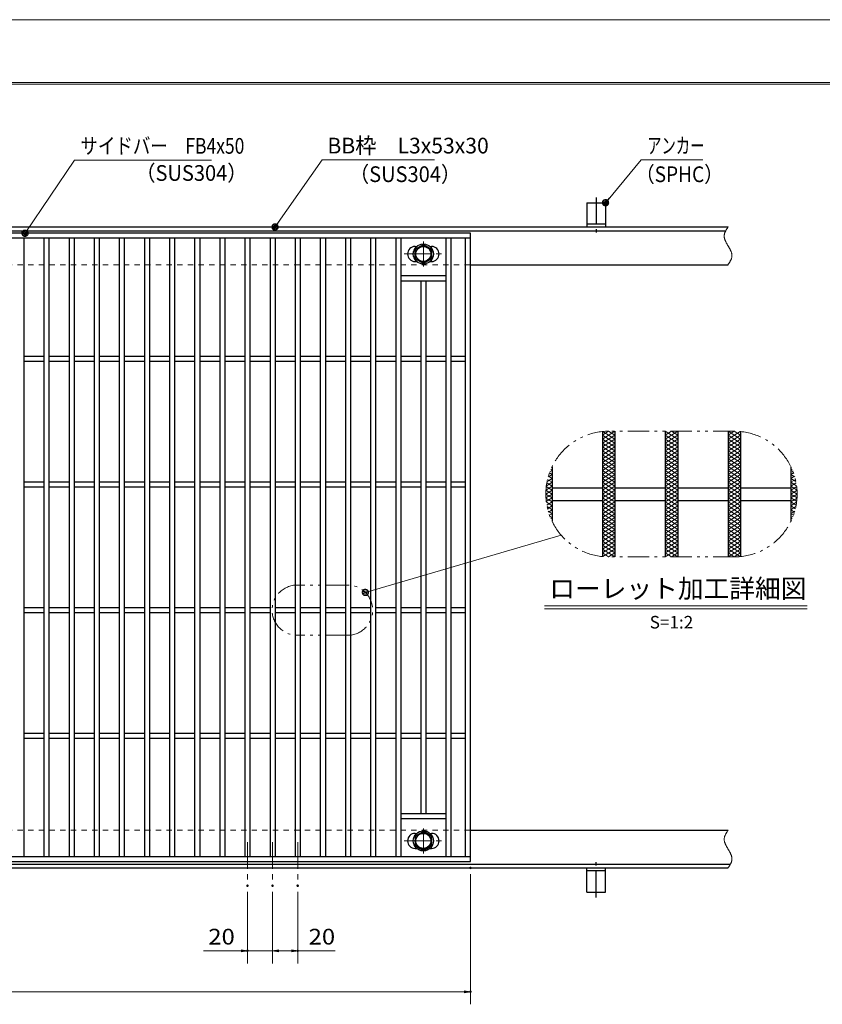
# Model space of a CAD drawing. Units: millimetres. Extents: x -1050 to 1050, y -743 to 742.
# Drawn here: x -154 to 485, y -41 to 742 of the extents above; entities that cross this region are included whole.
import ezdxf

# ---------------------------------------------------------------- set-up
doc = ezdxf.new("R2010")
doc.units = ezdxf.units.MM
doc.header["$LTSCALE"] = 5
for name, pattern in [('JWW_CENTER1', [6.773333, 4.233333, -0.846667, 0.846667, -0.846667]), ('JWW_DASHED1', [1.693333, 0.846667, -0.846667]), ('JWW_PHANTOM1', [6.773333, 3.386667, -0.846667, 0.423333, -0.846667, 0.423333, -0.846667])]:
    doc.linetypes.add(name, pattern=pattern)
for name, color, linetype in [('7-図\u3000枠', 7, 'Continuous'), ('アンカー', 7, 'Continuous'), ('ハッチング', 7, 'Continuous'), ('中心線', 7, 'Continuous'), ('寸法注釈', 7, 'Continuous'), ('想像線', 7, 'Continuous'), ('枠', 7, 'Continuous'), ('溝開口', 7, 'Continuous'), ('締付部品', 7, 'Continuous'), ('蓋', 7, 'Continuous')]:
    doc.layers.add(name, color=color, linetype=linetype)
doc.styles.add('HG丸ｺﾞｼｯｸM-PRO', font='txt', dxfattribs={"height": 1})
doc.styles.add('ＭＳ ゴシック', font='txt', dxfattribs={"height": 1})

# ---------------------------------------------------------------- blocks, each defined once
blk = doc.blocks.new('_OPEN_0-1_')
at = {"layer": '寸法注釈', "color": 2, "linetype": 'Continuous', "lineweight": 5}
for p, q in [((-1, 0.17), (0, 0)), ((0, 0), (-1, -0.17)), ((0, 0), (-1, 0))]:
    blk.add_line(p, q, dxfattribs=at)
blk = doc.blocks.new('A$C5D7C781A_0-B_')
at = {"layer": 'アンカー', "color": 7, "linetype": 'Continuous', "lineweight": 25}
for p, q in [((0, 23.76), (0, 4.45)), ((0, 23.76), (15, 23.76)), ((15, 23.76), (15, 4.45)), ((15, 6.75), (0, 6.75)), ((0, 4.45), (15, 4.45))]:
    blk.add_line(p, q, dxfattribs=at)
at = {"layer": 'アンカー', "color": 6, "linetype": 'JWW_CENTER1', "lineweight": 25}
blk.add_line((7.5, 28.02), (7.5, 0), dxfattribs=at)
blk = doc.blocks.new('_Dot_0-1_')
at = {"layer": '寸法注釈', "color": 2, "linetype": 'Continuous', "lineweight": 5}
for p, q in [((-0.5, 0), (-1, 0)), ((-0.48, 0.12), (-0.5, 0.06)), ((-0.5, 0.06), (-0.5, 0)), ((-0.5, 0), (-0.5, -0.06)), ((0, 0), (-0.5, 0)), ((-0.5, 0), (0, 0)), ((-0.46, 0.18), (-0.48, 0.12)), ((-0.44, 0.24), (-0.46, 0.18)), ((-0.4, 0.29), (-0.44, 0.24)), ((-0.36, 0.34), (-0.4, 0.29)), ((-0.32, 0.39), (-0.36, 0.34)), ((-0.27, 0.42), (-0.32, 0.39)), ((-0.21, 0.45), (-0.27, 0.42)), ((-0.15, 0.48), (-0.21, 0.45)), ((-0.09, 0.49), (-0.15, 0.48)), ((-0.03, 0.5), (-0.09, 0.49)), ((0.03, 0.5), (-0.03, 0.5)), ((0.5, 0), (0, 0)), ((0, 0), (0, 0)), ((0, 0), (0, 0)), ((0, 0), (0, 0)), ((0, 0), (0, 0)), ((0, 0), (0, 0)), ((0, 0), (0, 0)), ((0, 0), (0, 0)), ((0, 0), (0, 0)), ((0, 0), (0, 0)), ((0, 0), (0, 0)), ((0, 0), (0, 0)), ((0, 0), (0, 0)), ((0, 0), (0, 0)), ((0, 0), (0, 0)), ((0, 0), (0, 0)), ((0, 0), (0, 0)), ((0, 0), (0, 0)), ((0, 0), (0, 0)), ((0, 0), (0, 0)), ((0, 0), (0, 0)), ((0, 0), (0, 0)), ((0, 0), (0, 0)), ((0, 0), (0, 0)), ((0, 0), (0, 0)), ((0, 0), (0, 0)), ((0, 0), (0, 0)), ((0, 0), (0, 0)), ((0, 0), (0, 0)), ((0, 0), (0, 0)), ((0, 0), (0, 0)), ((0, 0), (0, 0)), ((0, 0), (0, 0)), ((0, 0), (0, 0)), ((0, 0), (0, 0)), ((0, 0), (0, 0)), ((0, 0), (0, 0)), ((0, 0), (0, 0)), ((0, 0), (0, 0)), ((0, 0), (0, 0)), ((0, 0), (0, 0)), ((0, 0), (0, 0)), ((0, 0), (0, 0)), ((0, 0), (0, 0)), ((0, 0), (0, 0)), ((0, 0), (0, 0)), ((0, 0), (0, 0)), ((0, 0), (0, 0)), ((0, 0), (0, 0)), ((0, 0), (0, 0)), ((0, 0), (0, 0)), ((0, 0), (0.5, 0)), ((0.09, 0.49), (0.03, 0.5)), ((0.15, 0.48), (0.09, 0.49)), ((0.21, 0.45), (0.15, 0.48)), ((0.27, 0.42), (0.21, 0.45)), ((0.32, 0.39), (0.27, 0.42)), ((0.36, 0.34), (0.32, 0.39)), ((0.4, 0.29), (0.36, 0.34)), ((0.44, 0.24), (0.4, 0.29)), ((0.46, 0.18), (0.44, 0.24)), ((0.48, 0.12), (0.46, 0.18)), ((0.5, 0.06), (0.48, 0.12)), ((0.5, 0), (0.5, 0.06)), ((-0.5, -0.06), (-0.48, -0.12)), ((-0.48, -0.12), (-0.46, -0.18)), ((-0.46, -0.18), (-0.44, -0.24)), ((-0.44, -0.24), (-0.4, -0.29)), ((-0.4, -0.29), (-0.36, -0.34)), ((-0.36, -0.34), (-0.32, -0.39)), ((-0.32, -0.39), (-0.27, -0.42)), ((-0.27, -0.42), (-0.21, -0.45)), ((-0.21, -0.45), (-0.15, -0.48)), ((-0.15, -0.48), (-0.09, -0.49)), ((-0.09, -0.49), (-0.03, -0.5)), ((-0.03, -0.5), (0.03, -0.5)), ((0.03, -0.5), (0.09, -0.49)), ((0.09, -0.49), (0.15, -0.48)), ((0.15, -0.48), (0.21, -0.45)), ((0.21, -0.45), (0.27, -0.42)), ((0.27, -0.42), (0.32, -0.39)), ((0.32, -0.39), (0.36, -0.34)), ((0.36, -0.34), (0.4, -0.29)), ((0.4, -0.29), (0.44, -0.24)), ((0.44, -0.24), (0.46, -0.18)), ((0.46, -0.18), (0.48, -0.12)), ((0.48, -0.12), (0.5, -0.06)), ((0.5, -0.06), (0.5, 0))]:
    blk.add_line(p, q, dxfattribs=at)
at = {"layer": '寸法注釈', "color": 2, "linetype": 'Continuous', "lineweight": 20}
for p, q in [((0.49, 0.1), (-0.49, 0.1)), ((0.4, 0.3), (-0.4, 0.3)), ((0.46, -0.2), (-0.46, -0.2)), ((0.3, -0.4), (-0.3, -0.4))]:
    blk.add_line(p, q, dxfattribs=at)

msp = doc.modelspace()

# ---------------------------------------------------------------- linework, layer by layer
at = {"layer": '7-図\u3000枠', "color": 4, "linetype": 'Continuous', "lineweight": 5}
for p, q in [((-975, 692.5), (1000, 692.5)), ((-973.75, 691.25), (998.75, 691.25))]:
    msp.add_line(p, q, dxfattribs=at)
at = {"layer": 'DEFPOINTS', "color": 4, "linetype": 'Continuous', "lineweight": 5}
msp.add_line((-1050, 742.5), (1050, 742.5), dxfattribs=at)
at = {"layer": 'DEFPOINTS', "color": 4, "linetype": 'Continuous', "lineweight": 5, "const_width": 1}
for points in [[(205.05, 67.56, 0.414214), (204.55, 68.06, 0.414214), (204.05, 67.56, 0.414214), (204.55, 67.06, 0.414214)], [(27.55, 53.41, 0.414214), (27.05, 53.91, 0.414214), (26.55, 53.41, 0.414214), (27.05, 52.91, 0.414214)], [(47.55, 53.41, 0.414214), (47.05, 53.91, 0.414214), (46.55, 53.41, 0.414214), (47.05, 52.91, 0.414214)], [(47.55, 53.41, 0.414214), (47.05, 53.91, 0.414214), (46.55, 53.41, 0.414214), (47.05, 52.91, 0.414214)], [(67.55, 53.41, 0.414214), (67.05, 53.91, 0.414214), (66.55, 53.41, 0.414214), (67.05, 52.91, 0.414214)], [(27.55, 1.61, 0.414214), (27.05, 2.11, 0.414214), (26.55, 1.61, 0.414214), (27.05, 1.11, 0.414214)], [(67.55, 1.61, 0.414214), (67.05, 2.11, 0.414214), (66.55, 1.61, 0.414214), (67.05, 1.11, 0.414214)], [(205.05, -30.96, 0.414214), (204.55, -30.46, 0.414214), (204.05, -30.96, 0.414214), (204.55, -31.46, 0.414214)]]:
    msp.add_lwpolyline(points, format="xyb", close=True, dxfattribs=at)
at = {"layer": 'ハッチング', "color": 4, "linetype": 'Continuous', "lineweight": 15}
for p, q in [((309.52, 408.8), (319.52, 415.05)), ((309.52, 411.92), (314.52, 415.05)), ((309.52, 405.67), (319.52, 411.92)), ((309.52, 411.92), (319.52, 405.67)), ((309.52, 402.55), (319.52, 408.8)), ((309.52, 408.8), (319.52, 402.55)), ((309.87, 414.83), (319.52, 408.8)), ((314.52, 415.05), (319.52, 411.92)), ((359.52, 408.8), (369.52, 415.05)), ((359.52, 415.05), (369.52, 408.8)), ((359.52, 411.92), (364.52, 415.05)), ((359.52, 405.67), (369.52, 411.92)), ((359.52, 411.92), (369.52, 405.67)), ((359.52, 402.55), (369.52, 408.8)), ((359.52, 408.8), (369.52, 402.55)), ((364.52, 415.05), (369.52, 411.92)), ((409.52, 415.05), (419.52, 408.8)), ((409.52, 411.92), (414.52, 415.05)), ((409.52, 408.8), (419.17, 414.83)), ((409.52, 405.67), (419.52, 411.92)), ((409.52, 411.92), (419.52, 405.67)), ((409.52, 402.55), (419.52, 408.8)), ((409.52, 408.8), (419.52, 402.55)), ((414.52, 415.05), (419.52, 411.92)), ((309.52, 399.42), (319.52, 405.67)), ((309.52, 405.67), (319.52, 399.42)), ((309.52, 402.55), (319.52, 396.3)), ((309.52, 396.3), (319.52, 402.55)), ((359.52, 399.42), (369.52, 405.67)), ((359.52, 405.67), (369.52, 399.42)), ((359.52, 402.55), (369.52, 396.3)), ((359.52, 396.3), (369.52, 402.55)), ((409.52, 399.42), (419.52, 405.67)), ((409.52, 405.67), (419.52, 399.42)), ((409.52, 402.55), (419.52, 396.3)), ((409.52, 396.3), (419.52, 402.55)), ((309.52, 399.42), (319.52, 393.17)), ((309.52, 393.17), (319.52, 399.42)), ((309.52, 396.3), (319.52, 390.05)), ((309.52, 390.05), (319.52, 396.3)), ((309.52, 393.17), (319.52, 386.92)), ((309.52, 386.92), (319.52, 393.17)), ((359.52, 399.42), (369.52, 393.17)), ((359.52, 393.17), (369.52, 399.42)), ((359.52, 396.3), (369.52, 390.05)), ((359.52, 390.05), (369.52, 396.3)), ((359.52, 393.17), (369.52, 386.92)), ((359.52, 386.92), (369.52, 393.17)), ((409.52, 399.42), (419.52, 393.17)), ((409.52, 393.17), (419.52, 399.42)), ((409.52, 396.3), (419.52, 390.05)), ((409.52, 390.05), (419.52, 396.3)), ((409.52, 393.17), (419.52, 386.92)), ((409.52, 386.92), (419.52, 393.17)), ((268.45, 384.47), (269.52, 383.8)), ((309.52, 390.05), (319.52, 383.8)), ((309.52, 383.8), (319.52, 390.05)), ((309.52, 386.92), (319.52, 380.67)), ((309.52, 380.67), (319.52, 386.92)), ((359.52, 390.05), (369.52, 383.8)), ((359.52, 383.8), (369.52, 390.05)), ((359.52, 386.92), (369.52, 380.67)), ((359.52, 380.67), (369.52, 386.92)), ((409.52, 390.05), (419.52, 383.8)), ((409.52, 383.8), (419.52, 390.05)), ((409.52, 386.92), (419.52, 380.67)), ((409.52, 380.67), (419.52, 386.92)), ((459.52, 383.8), (460.59, 384.47)), ((265.53, 375.06), (269.52, 377.55)), ((265.89, 376.69), (269.52, 374.42)), ((266.43, 378.74), (269.52, 380.67)), ((266.61, 379.36), (269.52, 377.55)), ((267.47, 381.96), (269.52, 380.67)), ((267.73, 382.68), (269.52, 383.8)), ((309.52, 377.55), (319.52, 383.8)), ((309.52, 383.8), (319.52, 377.55)), ((309.52, 374.42), (319.52, 380.67)), ((309.52, 380.67), (319.52, 374.42)), ((309.52, 371.3), (319.52, 377.55)), ((309.52, 377.55), (319.52, 371.3)), ((359.52, 377.55), (369.52, 383.8)), ((359.52, 383.8), (369.52, 377.55)), ((359.52, 374.42), (369.52, 380.67)), ((359.52, 380.67), (369.52, 374.42)), ((359.52, 371.3), (369.52, 377.55)), ((359.52, 377.55), (369.52, 371.3)), ((409.52, 377.55), (419.52, 383.8)), ((409.52, 383.8), (419.52, 377.55)), ((409.52, 374.42), (419.52, 380.67)), ((409.52, 380.67), (419.52, 374.42)), ((409.52, 371.3), (419.52, 377.55)), ((409.52, 377.55), (419.52, 371.3)), ((459.52, 383.8), (461.31, 382.68)), ((459.52, 380.67), (461.57, 381.96)), ((459.52, 380.67), (462.61, 378.74)), ((459.52, 377.55), (462.43, 379.36)), ((459.52, 377.55), (463.51, 375.06)), ((459.52, 374.42), (463.15, 376.69)), ((264.62, 368.24), (269.52, 371.3)), ((264.88, 371.07), (269.52, 368.17)), ((264.95, 371.56), (269.52, 374.42)), ((265.32, 373.93), (269.52, 371.3)), ((309.52, 368.17), (319.52, 374.42)), ((309.52, 374.42), (319.52, 368.17)), ((309.52, 365.05), (319.52, 371.3)), ((309.52, 371.3), (319.52, 365.05)), ((359.52, 368.17), (369.52, 374.42)), ((359.52, 374.42), (369.52, 368.17)), ((359.52, 365.05), (369.52, 371.3)), ((359.52, 371.3), (369.52, 365.05)), ((409.52, 368.17), (419.52, 374.42)), ((409.52, 374.42), (419.52, 368.17)), ((409.52, 365.05), (419.52, 371.3)), ((409.52, 371.3), (419.52, 365.05)), ((459.52, 374.42), (464.09, 371.56)), ((459.52, 371.3), (463.73, 373.93)), ((459.52, 371.3), (464.42, 368.24)), ((459.52, 368.17), (464.16, 371.07)), ((264.52, 365.05), (269.52, 368.17)), ((264.52, 365.05), (269.52, 361.92)), ((264.61, 368.11), (269.52, 365.05)), ((264.61, 361.98), (269.52, 365.05)), ((264.62, 361.86), (269.52, 358.8)), ((264.88, 359.03), (269.52, 361.92)), ((309.52, 361.92), (319.52, 368.17)), ((309.52, 368.17), (319.52, 361.92)), ((309.52, 358.8), (319.52, 365.05)), ((309.52, 365.05), (319.52, 358.8)), ((309.52, 355.67), (319.52, 361.92)), ((309.52, 361.92), (319.52, 355.67)), ((359.52, 361.92), (369.52, 368.17)), ((359.52, 368.17), (369.52, 361.92)), ((359.52, 358.8), (369.52, 365.05)), ((359.52, 365.05), (369.52, 358.8)), ((359.52, 355.67), (369.52, 361.92)), ((359.52, 361.92), (369.52, 355.67)), ((409.52, 361.92), (419.52, 368.17)), ((409.52, 368.17), (419.52, 361.92)), ((409.52, 358.8), (419.52, 365.05)), ((409.52, 365.05), (419.52, 358.8)), ((409.52, 355.67), (419.52, 361.92)), ((409.52, 361.92), (419.52, 355.67)), ((459.52, 368.17), (464.52, 365.05)), ((459.52, 365.05), (464.43, 368.11)), ((459.52, 361.92), (464.52, 365.05)), ((459.52, 365.05), (464.43, 361.98)), ((459.52, 361.92), (464.16, 359.03)), ((459.52, 358.8), (464.42, 361.86)), ((264.95, 358.53), (269.52, 355.67)), ((265.32, 356.17), (269.52, 358.8)), ((265.53, 355.04), (269.52, 352.55)), ((265.89, 353.41), (269.52, 355.67)), ((309.52, 352.55), (319.52, 358.8)), ((309.52, 358.8), (319.52, 352.55)), ((309.52, 349.42), (319.52, 355.67)), ((309.52, 355.67), (319.52, 349.42)), ((359.52, 352.55), (369.52, 358.8)), ((359.52, 358.8), (369.52, 352.55)), ((359.52, 349.42), (369.52, 355.67)), ((359.52, 355.67), (369.52, 349.42)), ((409.52, 352.55), (419.52, 358.8)), ((409.52, 358.8), (419.52, 352.55)), ((409.52, 349.42), (419.52, 355.67)), ((409.52, 355.67), (419.52, 349.42)), ((459.52, 358.8), (463.73, 356.17)), ((459.52, 355.67), (464.09, 358.53)), ((459.52, 355.67), (463.15, 353.41)), ((459.52, 352.55), (463.51, 355.04)), ((266.43, 351.35), (269.52, 349.42)), ((266.61, 350.73), (269.52, 352.55)), ((267.47, 348.14), (269.52, 349.42)), ((267.73, 347.42), (269.52, 346.3)), ((268.45, 345.63), (269.52, 346.3)), ((309.52, 346.3), (319.52, 352.55)), ((309.52, 352.55), (319.52, 346.3)), ((309.52, 343.17), (319.52, 349.42)), ((309.52, 349.42), (319.52, 343.17)), ((309.52, 340.05), (319.52, 346.3)), ((309.52, 346.3), (319.52, 340.05)), ((359.52, 346.3), (369.52, 352.55)), ((359.52, 352.55), (369.52, 346.3)), ((359.52, 343.17), (369.52, 349.42)), ((359.52, 349.42), (369.52, 343.17)), ((359.52, 340.05), (369.52, 346.3)), ((359.52, 346.3), (369.52, 340.05)), ((409.52, 346.3), (419.52, 352.55)), ((409.52, 352.55), (419.52, 346.3)), ((409.52, 343.17), (419.52, 349.42)), ((409.52, 349.42), (419.52, 343.17)), ((409.52, 340.05), (419.52, 346.3)), ((409.52, 346.3), (419.52, 340.05)), ((459.52, 352.55), (462.43, 350.73)), ((459.52, 349.42), (462.61, 351.35)), ((459.52, 349.42), (461.57, 348.14)), ((459.52, 346.3), (461.31, 347.42)), ((459.52, 346.3), (460.59, 345.63)), ((309.52, 343.17), (319.52, 336.92)), ((309.52, 336.92), (319.52, 343.17)), ((309.52, 340.05), (319.52, 333.8)), ((309.52, 333.8), (319.52, 340.05)), ((309.52, 336.92), (319.52, 330.67)), ((309.52, 330.67), (319.52, 336.92)), ((359.52, 343.17), (369.52, 336.92)), ((359.52, 336.92), (369.52, 343.17)), ((359.52, 340.05), (369.52, 333.8)), ((359.52, 333.8), (369.52, 340.05)), ((359.52, 336.92), (369.52, 330.67)), ((359.52, 330.67), (369.52, 336.92)), ((409.52, 343.17), (419.52, 336.92)), ((409.52, 336.92), (419.52, 343.17)), ((409.52, 340.05), (419.52, 333.8)), ((409.52, 333.8), (419.52, 340.05)), ((409.52, 336.92), (419.52, 330.67)), ((409.52, 330.67), (419.52, 336.92)), ((309.52, 333.8), (319.52, 327.55)), ((309.52, 327.55), (319.52, 333.8)), ((309.52, 330.67), (319.52, 324.42)), ((309.52, 324.42), (319.52, 330.67)), ((359.52, 333.8), (369.52, 327.55)), ((359.52, 327.55), (369.52, 333.8)), ((359.52, 330.67), (369.52, 324.42)), ((359.52, 324.42), (369.52, 330.67)), ((409.52, 333.8), (419.52, 327.55)), ((409.52, 327.55), (419.52, 333.8)), ((409.52, 330.67), (419.52, 324.42)), ((409.52, 324.42), (419.52, 330.67)), ((309.52, 327.55), (319.52, 321.3)), ((309.52, 321.3), (319.52, 327.55)), ((309.52, 324.42), (319.52, 318.17)), ((309.52, 318.17), (319.52, 324.42)), ((309.52, 321.3), (319.52, 315.05)), ((309.87, 315.26), (319.52, 321.3)), ((359.52, 327.55), (369.52, 321.3)), ((359.52, 321.3), (369.52, 327.55)), ((359.52, 324.42), (369.52, 318.17)), ((359.52, 318.17), (369.52, 324.42)), ((359.52, 321.3), (369.52, 315.05)), ((359.52, 315.05), (369.52, 321.3)), ((409.52, 327.55), (419.52, 321.3)), ((409.52, 321.3), (419.52, 327.55)), ((409.52, 324.42), (419.52, 318.17)), ((409.52, 318.17), (419.52, 324.42)), ((409.52, 321.3), (419.17, 315.26)), ((409.52, 315.05), (419.52, 321.3)), ((309.52, 318.17), (314.52, 315.05)), ((314.52, 315.05), (319.52, 318.17)), ((359.52, 318.17), (364.52, 315.05)), ((364.52, 315.05), (369.52, 318.17)), ((409.52, 318.17), (414.52, 315.05)), ((414.52, 315.05), (419.52, 318.17))]:
    msp.add_line(p, q, dxfattribs=at)
at = {"layer": '中心線', "color": 6, "linetype": 'JWW_CENTER1', "lineweight": 18}
for p, q in [((167.05, 565.96), (167.05, 546.17)), ((151.8, 556.07), (182.3, 556.07)), ((167.05, 79.17), (167.05, 98.95)), ((27.05, 88.06), (27.05, 53.41)), ((47.05, 88.06), (47.05, 53.41)), ((67.05, 88.06), (67.05, 53.41)), ((151.8, 89.06), (182.3, 89.06))]:
    msp.add_line(p, q, dxfattribs=at)
at = {"layer": '寸法注釈', "color": 2, "linetype": 'Continuous', "lineweight": 18}
for p, q in [((-110.7, 630.84), (-149.41, 573.38)), ((-1.47, 630.84), (-110.7, 630.84)), ((86.45, 631.06), (49.66, 578.37)), ((175.81, 631.06), (86.45, 631.06)), ((340.42, 631.06), (312.7, 597.62)), ((389.48, 631.06), (340.42, 631.06)), ((276.76, 332.28), (121.82, 287.05)), ((263.48, 276.14), (472.52, 276.14)), ((263.48, 273.64), (472.52, 273.64)), ((204.55, 62.56), (204.55, -40.96)), ((27.05, 48.41), (27.05, -8.39)), ((47.05, 48.41), (47.05, -8.39)), ((47.05, 48.41), (47.05, -8.39)), ((67.05, 48.41), (67.05, -8.39)), ((22.05, 1.61), (-7.8, 1.61)), ((47.05, 1.61), (27.05, 1.61)), ((52.05, 1.61), (57.05, 1.61)), ((52.05, 1.61), (62.05, 1.61)), ((67.05, 1.61), (96.9, 1.61)), ((-785.45, -30.96), (199.55, -30.96))]:
    msp.add_line(p, q, dxfattribs=at)
at = {"layer": '想像線', "color": 4, "linetype": 'JWW_PHANTOM1', "lineweight": 15}
for p, q in [((406.66, 571.96), (406.59, 571.66)), ((406.74, 572.26), (406.66, 571.96)), ((406.83, 572.56), (406.74, 572.26)), ((406.94, 572.85), (406.83, 572.56)), ((407.05, 573.15), (406.94, 572.85)), ((407.17, 573.44), (407.05, 573.15)), ((407.3, 573.74), (407.17, 573.44)), ((407.44, 574.03), (407.3, 573.74)), ((407.59, 574.33), (407.44, 574.03)), ((407.75, 574.62), (407.59, 574.33)), ((407.91, 574.92), (407.75, 574.62)), ((408.08, 575.21), (407.91, 574.92)), ((408.25, 575.51), (408.08, 575.21)), ((408.43, 575.8), (408.25, 575.51)), ((408.61, 576.09), (408.43, 575.8)), ((408.79, 576.39), (408.61, 576.09)), ((408.98, 576.68), (408.79, 576.39)), ((409.17, 576.98), (408.98, 576.68)), ((409.36, 577.27), (409.17, 576.98)), ((409.55, 577.56), (409.36, 577.27)), ((406.47, 570.77), (406.46, 570.47)), ((406.46, 570.47), (406.46, 570.17)), ((406.46, 570.17), (406.48, 569.87)), ((406.5, 571.07), (406.47, 570.77)), ((406.48, 569.87), (406.51, 569.57)), ((406.54, 571.37), (406.5, 571.07)), ((406.51, 569.57), (406.55, 569.27)), ((406.59, 571.66), (406.54, 571.37)), ((406.55, 569.27), (406.6, 568.96)), ((406.6, 568.96), (406.67, 568.66)), ((406.67, 568.66), (406.74, 568.36)), ((406.74, 568.36), (406.83, 568.06)), ((406.83, 568.06), (406.93, 567.75)), ((406.93, 567.75), (407.03, 567.45)), ((407.03, 567.45), (407.15, 567.14)), ((407.15, 567.14), (407.27, 566.84)), ((407.27, 566.84), (407.4, 566.54)), ((407.4, 566.54), (407.54, 566.23)), ((407.54, 566.23), (407.68, 565.93)), ((407.68, 565.93), (407.83, 565.62)), ((407.83, 565.62), (407.99, 565.32)), ((407.99, 565.32), (408.15, 565.01)), ((408.15, 565.01), (408.32, 564.7)), ((408.32, 564.7), (408.48, 564.4)), ((408.48, 564.4), (408.66, 564.09)), ((408.66, 564.09), (408.83, 563.79)), ((408.83, 563.79), (409.01, 563.48)), ((409.01, 563.48), (409.19, 563.17)), ((409.19, 563.17), (409.37, 562.87)), ((409.37, 562.87), (409.55, 562.56)), ((409.73, 562.26), (409.55, 562.56)), ((409.55, 562.56), (409.55, 562.56)), ((409.91, 561.95), (409.73, 562.26)), ((410.09, 561.64), (409.91, 561.95)), ((410.27, 561.34), (410.09, 561.64)), ((410.44, 561.03), (410.27, 561.34)), ((410.62, 560.73), (410.44, 561.03)), ((410.78, 560.42), (410.62, 560.73)), ((410.95, 560.11), (410.78, 560.42)), ((411.11, 559.81), (410.95, 560.11)), ((411.27, 559.5), (411.11, 559.81)), ((411.42, 559.2), (411.27, 559.5)), ((411.56, 558.89), (411.42, 559.2)), ((411.7, 558.59), (411.56, 558.89)), ((411.83, 558.28), (411.7, 558.59)), ((411.95, 557.98), (411.83, 558.28)), ((412.07, 557.68), (411.95, 557.98)), ((412.17, 557.37), (412.07, 557.68)), ((412.27, 557.07), (412.17, 557.37)), ((412.36, 556.77), (412.27, 557.07)), ((412.43, 556.46), (412.36, 556.77)), ((412.5, 556.16), (412.43, 556.46)), ((409.93, 548.15), (410.12, 548.44)), ((410.12, 548.44), (410.31, 548.74)), ((410.31, 548.74), (410.49, 549.03)), ((410.49, 549.03), (410.67, 549.32)), ((410.67, 549.32), (410.85, 549.62)), ((410.85, 549.62), (411.02, 549.91)), ((411.02, 549.91), (411.19, 550.21)), ((411.19, 550.21), (411.35, 550.5)), ((411.35, 550.5), (411.51, 550.79)), ((411.51, 550.79), (411.66, 551.09)), ((411.66, 551.09), (411.8, 551.38)), ((411.8, 551.38), (411.93, 551.68)), ((411.93, 551.68), (412.05, 551.98)), ((412.05, 551.98), (412.16, 552.27)), ((412.16, 552.27), (412.27, 552.57)), ((412.27, 552.57), (412.36, 552.87)), ((412.36, 552.87), (412.44, 553.16)), ((412.44, 553.16), (412.51, 553.46)), ((412.55, 555.86), (412.5, 556.16)), ((412.51, 553.46), (412.56, 553.76)), ((412.59, 555.56), (412.55, 555.86)), ((412.56, 553.76), (412.6, 554.06)), ((412.62, 555.26), (412.59, 555.56)), ((412.6, 554.06), (412.63, 554.36)), ((412.64, 554.96), (412.62, 555.26)), ((412.63, 554.36), (412.64, 554.66)), ((412.64, 554.66), (412.64, 554.96)), ((409.55, 547.56), (409.74, 547.86)), ((409.74, 547.86), (409.93, 548.15)), ((414.52, 415.05), (314.52, 415.05)), ((414.52, 315.05), (314.52, 315.05)), ((106.69, 292.65), (66.69, 292.65)), ((106.69, 252.65), (66.69, 252.65)), ((407.44, 94.03), (407.3, 93.74)), ((407.59, 94.33), (407.44, 94.03)), ((407.75, 94.62), (407.59, 94.33)), ((407.91, 94.92), (407.75, 94.62)), ((408.08, 95.21), (407.91, 94.92)), ((408.25, 95.51), (408.08, 95.21)), ((408.43, 95.8), (408.25, 95.51)), ((408.61, 96.09), (408.43, 95.8)), ((408.79, 96.39), (408.61, 96.09)), ((408.98, 96.68), (408.79, 96.39)), ((409.17, 96.98), (408.98, 96.68)), ((409.36, 97.27), (409.17, 96.98)), ((409.55, 97.56), (409.36, 97.27)), ((406.47, 90.77), (406.46, 90.47)), ((406.46, 90.47), (406.46, 90.17)), ((406.46, 90.17), (406.48, 89.87)), ((406.5, 91.07), (406.47, 90.77)), ((406.48, 89.87), (406.51, 89.57)), ((406.54, 91.37), (406.5, 91.07)), ((406.51, 89.57), (406.55, 89.27)), ((406.59, 91.66), (406.54, 91.37)), ((406.55, 89.27), (406.6, 88.96)), ((406.66, 91.96), (406.59, 91.66)), ((406.6, 88.96), (406.67, 88.66)), ((406.74, 92.26), (406.66, 91.96)), ((406.67, 88.66), (406.74, 88.36)), ((406.83, 92.56), (406.74, 92.26)), ((406.74, 88.36), (406.83, 88.06)), ((406.94, 92.85), (406.83, 92.56)), ((406.83, 88.06), (406.93, 87.75)), ((406.93, 87.75), (407.03, 87.45)), ((407.05, 93.15), (406.94, 92.85)), ((407.03, 87.45), (407.15, 87.14)), ((407.17, 93.44), (407.05, 93.15)), ((407.15, 87.14), (407.27, 86.84)), ((407.3, 93.74), (407.17, 93.44)), ((407.27, 86.84), (407.4, 86.54)), ((407.4, 86.54), (407.54, 86.23)), ((407.54, 86.23), (407.68, 85.93)), ((407.68, 85.93), (407.83, 85.62)), ((407.83, 85.62), (407.99, 85.32)), ((407.99, 85.32), (408.15, 85.01)), ((408.15, 85.01), (408.32, 84.7)), ((408.32, 84.7), (408.48, 84.4)), ((408.48, 84.4), (408.66, 84.09)), ((408.66, 84.09), (408.83, 83.79)), ((408.83, 83.79), (409.01, 83.48)), ((409.01, 83.48), (409.19, 83.17)), ((409.19, 83.17), (409.37, 82.87)), ((409.37, 82.87), (409.55, 82.56)), ((409.73, 82.26), (409.55, 82.56)), ((409.91, 81.95), (409.73, 82.26)), ((410.09, 81.64), (409.91, 81.95)), ((410.27, 81.34), (410.09, 81.64)), ((410.44, 81.03), (410.27, 81.34)), ((410.62, 80.73), (410.44, 81.03)), ((410.78, 80.42), (410.62, 80.73)), ((410.95, 80.11), (410.78, 80.42)), ((411.11, 79.81), (410.95, 80.11)), ((411.27, 79.5), (411.11, 79.81)), ((411.42, 79.2), (411.27, 79.5)), ((411.56, 78.89), (411.42, 79.2)), ((411.7, 78.59), (411.56, 78.89)), ((411.83, 78.28), (411.7, 78.59)), ((411.35, 70.5), (411.51, 70.79)), ((411.51, 70.79), (411.66, 71.09)), ((411.66, 71.09), (411.8, 71.38)), ((411.8, 71.38), (411.93, 71.68)), ((411.95, 77.98), (411.83, 78.28)), ((411.93, 71.68), (412.05, 71.98)), ((412.07, 77.68), (411.95, 77.98)), ((412.05, 71.98), (412.16, 72.27)), ((412.17, 77.37), (412.07, 77.68)), ((412.16, 72.27), (412.27, 72.57)), ((412.27, 77.07), (412.17, 77.37)), ((412.36, 76.77), (412.27, 77.07)), ((412.27, 72.57), (412.36, 72.87)), ((412.43, 76.46), (412.36, 76.77)), ((412.36, 72.87), (412.44, 73.16)), ((412.5, 76.16), (412.43, 76.46)), ((412.44, 73.16), (412.51, 73.46)), ((412.55, 75.86), (412.5, 76.16)), ((412.51, 73.46), (412.56, 73.76)), ((412.59, 75.56), (412.55, 75.86)), ((412.56, 73.76), (412.6, 74.06)), ((412.62, 75.26), (412.59, 75.56)), ((412.6, 74.06), (412.63, 74.36)), ((412.64, 74.96), (412.62, 75.26)), ((412.63, 74.36), (412.64, 74.66)), ((412.64, 74.66), (412.64, 74.96)), ((409.55, 67.56), (409.74, 67.86)), ((409.74, 67.86), (409.93, 68.15)), ((409.93, 68.15), (410.12, 68.44)), ((410.12, 68.44), (410.31, 68.74)), ((410.31, 68.74), (410.49, 69.03)), ((410.49, 69.03), (410.67, 69.32)), ((410.67, 69.32), (410.85, 69.62)), ((410.85, 69.62), (411.02, 69.91)), ((411.02, 69.91), (411.19, 70.21)), ((411.19, 70.21), (411.35, 70.5))]:
    msp.add_line(p, q, dxfattribs=at)
for centre, radius, start, end in [((314.52, 365.05), 50, 90, 270), ((414.52, 365.05), 50, 270, 90), ((66.69, 272.65), 20, 90, 270), ((106.69, 272.65), 20, 270, 90)]:
    msp.add_arc(centre, radius, start, end, dxfattribs=at)
at = {"layer": '枠', "color": 7, "linetype": 'Continuous', "lineweight": 25}
for p, q in [((-795.45, 577.56), (409.55, 577.56)), ((-792.45, 574.56), (407.71, 574.56)), ((204.55, 547.56), (409.55, 547.56)), ((204.55, 97.56), (409.55, 97.56)), ((-792.45, 70.56), (411.39, 70.56)), ((-795.45, 67.56), (409.55, 67.56))]:
    msp.add_line(p, q, dxfattribs=at)
at = {"layer": '溝開口', "color": 4, "linetype": 'JWW_DASHED1', "lineweight": 18}
for p, q in [((-765.45, 547.56), (204.55, 547.56)), ((-765.45, 97.56), (204.55, 97.56))]:
    msp.add_line(p, q, dxfattribs=at)
at = {"layer": '締付部品', "color": 7, "linetype": 'Continuous', "lineweight": 25}
for p, q in [((160.55, 559.82), (167.05, 563.57)), ((160.55, 552.31), (160.55, 559.82)), ((167.05, 563.57), (173.55, 559.82)), ((173.55, 559.82), (173.55, 552.31)), ((167.05, 548.56), (160.55, 552.31)), ((173.55, 552.31), (167.05, 548.56)), ((167.05, 96.57), (160.55, 92.81)), ((173.55, 92.81), (167.05, 96.57)), ((160.55, 92.81), (160.55, 85.31)), ((173.55, 85.31), (173.55, 92.81)), ((160.55, 85.31), (167.05, 81.55)), ((167.05, 81.55), (173.55, 85.31))]:
    msp.add_line(p, q, dxfattribs=at)
for centre, radius in [((167.05, 556.06), 8), ((167.05, 556.07), 6.5), ((167.05, 556.07), 5.99), ((167.05, 89.06), 8), ((167.05, 89.06), 6.5), ((167.05, 89.06), 5.99)]:
    msp.add_circle(centre, radius, dxfattribs=at)
at = {"layer": '蓋', "color": 5, "linetype": 'Continuous', "lineweight": 25}
for p, q in [((204.55, 572.56), (-790.45, 572.56)), ((204.55, 72.56), (204.55, 572.56)), ((204.55, 568.56), (-790.45, 568.56)), ((-150.95, 568.56), (-150.95, 76.56)), ((-134.95, 568.56), (-134.95, 76.56)), ((-130.95, 568.56), (-130.95, 76.56)), ((-114.95, 568.56), (-114.95, 76.56)), ((-110.95, 568.56), (-110.95, 76.56)), ((-94.95, 568.56), (-94.95, 76.56)), ((-90.95, 568.56), (-90.95, 76.56)), ((-74.95, 568.56), (-74.95, 76.56)), ((-70.95, 568.56), (-70.95, 76.56)), ((-54.95, 568.56), (-54.95, 76.56)), ((-50.95, 568.56), (-50.95, 76.56)), ((-34.95, 568.56), (-34.95, 76.56)), ((-30.95, 568.56), (-30.95, 76.56)), ((-14.95, 568.56), (-14.95, 76.56)), ((-10.95, 568.56), (-10.95, 76.56)), ((5.05, 568.56), (5.05, 76.56)), ((9.05, 568.56), (9.05, 76.56)), ((25.05, 568.56), (25.05, 76.56)), ((29.05, 568.56), (29.05, 76.56)), ((45.05, 568.56), (45.05, 76.56)), ((49.05, 568.56), (49.05, 76.56)), ((65.05, 568.56), (65.05, 76.56)), ((69.05, 568.56), (69.05, 76.56)), ((85.05, 568.56), (85.05, 76.56)), ((89.05, 568.56), (89.05, 76.56)), ((105.05, 568.56), (105.05, 76.56)), ((109.05, 568.56), (109.05, 76.56)), ((125.05, 568.56), (125.05, 76.56)), ((129.05, 568.56), (129.05, 76.56)), ((145.05, 568.56), (145.05, 76.56)), ((149.05, 568.56), (149.05, 76.56)), ((185.05, 568.56), (185.05, 76.56)), ((189.05, 568.56), (189.05, 76.56)), ((200.55, 76.56), (200.55, 568.56)), ((160.55, 562.07), (161.76, 562.07)), ((172.34, 562.07), (173.55, 562.07)), ((160.55, 550.07), (161.76, 550.07)), ((172.34, 550.07), (173.55, 550.07)), ((185.05, 538.56), (149.05, 538.56)), ((185.05, 534.56), (149.05, 534.56)), ((165.05, 534.56), (165.05, 110.56)), ((169.05, 534.56), (169.05, 110.56)), ((-134.95, 474.56), (-150.95, 474.56)), ((-134.95, 470.56), (-150.95, 470.56)), ((-114.95, 474.56), (-130.95, 474.56)), ((-114.95, 470.56), (-130.95, 470.56)), ((-94.95, 474.56), (-110.95, 474.56)), ((-94.95, 470.56), (-110.95, 470.56)), ((-74.95, 474.56), (-90.95, 474.56)), ((-74.95, 470.56), (-90.95, 470.56)), ((-54.95, 474.56), (-70.95, 474.56)), ((-54.95, 470.56), (-70.95, 470.56)), ((-34.95, 474.56), (-50.95, 474.56)), ((-34.95, 470.56), (-50.95, 470.56)), ((-14.95, 474.56), (-30.95, 474.56)), ((-14.95, 470.56), (-30.95, 470.56)), ((5.05, 474.56), (-10.95, 474.56)), ((5.05, 470.56), (-10.95, 470.56)), ((25.05, 474.56), (9.05, 474.56)), ((25.05, 470.56), (9.05, 470.56)), ((45.05, 474.56), (29.05, 474.56)), ((45.05, 470.56), (29.05, 470.56)), ((65.05, 474.56), (49.05, 474.56)), ((65.05, 470.56), (49.05, 470.56)), ((85.05, 474.56), (69.05, 474.56)), ((85.05, 470.56), (69.05, 470.56)), ((105.05, 474.56), (89.05, 474.56)), ((105.05, 470.56), (89.05, 470.56)), ((125.05, 474.56), (109.05, 474.56)), ((125.05, 470.56), (109.05, 470.56)), ((145.05, 474.56), (129.05, 474.56)), ((145.05, 470.56), (129.05, 470.56)), ((165.05, 474.56), (149.05, 474.56)), ((165.05, 470.56), (149.05, 470.56)), ((185.05, 474.56), (169.05, 474.56)), ((185.05, 470.56), (169.05, 470.56)), ((200.55, 474.56), (189.05, 474.56)), ((200.55, 470.56), (189.05, 470.56)), ((309.52, 414.8), (309.52, 315.3)), ((309.52, 414.8), (309.52, 315.3)), ((319.52, 415.05), (319.52, 315.05)), ((319.52, 415.05), (319.52, 315.05)), ((359.52, 415.05), (359.52, 315.05)), ((359.52, 415.05), (359.52, 315.05)), ((369.52, 415.05), (369.52, 315.05)), ((369.52, 415.05), (369.52, 315.05)), ((409.52, 415.05), (409.52, 315.05)), ((409.52, 415.05), (409.52, 315.05)), ((419.52, 414.8), (419.52, 315.3)), ((419.52, 414.8), (419.52, 315.3)), ((269.52, 386.84), (269.52, 343.25)), ((269.52, 386.84), (269.52, 343.25)), ((459.52, 386.84), (459.52, 343.25)), ((459.52, 386.84), (459.52, 343.25)), ((-134.95, 374.56), (-150.95, 374.56)), ((-134.95, 370.56), (-150.95, 370.56)), ((-114.95, 374.56), (-130.95, 374.56)), ((-114.95, 370.56), (-130.95, 370.56)), ((-94.95, 374.56), (-110.95, 374.56)), ((-94.95, 370.56), (-110.95, 370.56)), ((-74.95, 374.56), (-90.95, 374.56)), ((-74.95, 370.56), (-90.95, 370.56)), ((-54.95, 374.56), (-70.95, 374.56)), ((-54.95, 370.56), (-70.95, 370.56)), ((-34.95, 374.56), (-50.95, 374.56)), ((-34.95, 370.56), (-50.95, 370.56)), ((-14.95, 374.56), (-30.95, 374.56)), ((-14.95, 370.56), (-30.95, 370.56)), ((5.05, 374.56), (-10.95, 374.56)), ((5.05, 370.56), (-10.95, 370.56)), ((25.05, 374.56), (9.05, 374.56)), ((25.05, 370.56), (9.05, 370.56)), ((45.05, 374.56), (29.05, 374.56)), ((45.05, 370.56), (29.05, 370.56)), ((65.05, 374.56), (49.05, 374.56)), ((65.05, 370.56), (49.05, 370.56)), ((85.05, 374.56), (69.05, 374.56)), ((85.05, 370.56), (69.05, 370.56)), ((105.05, 374.56), (89.05, 374.56)), ((105.05, 370.56), (89.05, 370.56)), ((125.05, 374.56), (109.05, 374.56)), ((125.05, 370.56), (109.05, 370.56)), ((145.05, 374.56), (129.05, 374.56)), ((145.05, 370.56), (129.05, 370.56)), ((165.05, 374.56), (149.05, 374.56)), ((165.05, 370.56), (149.05, 370.56)), ((185.05, 374.56), (169.05, 374.56)), ((185.05, 370.56), (169.05, 370.56)), ((200.55, 374.56), (189.05, 374.56)), ((200.55, 370.56), (189.05, 370.56)), ((269.52, 370.05), (309.52, 370.05)), ((319.52, 370.05), (359.52, 370.05)), ((369.52, 370.05), (409.52, 370.05)), ((419.52, 370.05), (459.52, 370.05)), ((269.52, 360.05), (309.52, 360.05)), ((319.52, 360.05), (359.52, 360.05)), ((369.52, 360.05), (409.52, 360.05)), ((419.52, 360.05), (459.52, 360.05)), ((-134.95, 274.56), (-150.95, 274.56)), ((-114.95, 274.56), (-130.95, 274.56)), ((-94.95, 274.56), (-110.95, 274.56)), ((-74.95, 274.56), (-90.95, 274.56)), ((-54.95, 274.56), (-70.95, 274.56)), ((-34.95, 274.56), (-50.95, 274.56)), ((-14.95, 274.56), (-30.95, 274.56)), ((5.05, 274.56), (-10.95, 274.56)), ((25.05, 274.56), (9.05, 274.56)), ((45.05, 274.56), (29.05, 274.56)), ((65.05, 274.56), (49.05, 274.56)), ((85.05, 274.56), (69.05, 274.56)), ((105.05, 274.56), (89.05, 274.56)), ((125.05, 274.56), (109.05, 274.56)), ((145.05, 274.56), (129.05, 274.56)), ((165.05, 274.56), (149.05, 274.56)), ((185.05, 274.56), (169.05, 274.56)), ((200.55, 274.56), (189.05, 274.56)), ((-134.95, 270.56), (-150.95, 270.56)), ((-114.95, 270.56), (-130.95, 270.56)), ((-94.95, 270.56), (-110.95, 270.56)), ((-74.95, 270.56), (-90.95, 270.56)), ((-54.95, 270.56), (-70.95, 270.56)), ((-34.95, 270.56), (-50.95, 270.56)), ((-14.95, 270.56), (-30.95, 270.56)), ((5.05, 270.56), (-10.95, 270.56)), ((25.05, 270.56), (9.05, 270.56)), ((45.05, 270.56), (29.05, 270.56)), ((65.05, 270.56), (49.05, 270.56)), ((85.05, 270.56), (69.05, 270.56)), ((105.05, 270.56), (89.05, 270.56)), ((125.05, 270.56), (109.05, 270.56)), ((145.05, 270.56), (129.05, 270.56)), ((165.05, 270.56), (149.05, 270.56)), ((185.05, 270.56), (169.05, 270.56)), ((200.55, 270.56), (189.05, 270.56)), ((-134.95, 174.56), (-150.95, 174.56)), ((-114.95, 174.56), (-130.95, 174.56)), ((-94.95, 174.56), (-110.95, 174.56)), ((-74.95, 174.56), (-90.95, 174.56)), ((-54.95, 174.56), (-70.95, 174.56)), ((-34.95, 174.56), (-50.95, 174.56)), ((-14.95, 174.56), (-30.95, 174.56)), ((5.05, 174.56), (-10.95, 174.56)), ((25.05, 174.56), (9.05, 174.56)), ((45.05, 174.56), (29.05, 174.56)), ((65.05, 174.56), (49.05, 174.56)), ((85.05, 174.56), (69.05, 174.56)), ((105.05, 174.56), (89.05, 174.56)), ((125.05, 174.56), (109.05, 174.56)), ((145.05, 174.56), (129.05, 174.56)), ((165.05, 174.56), (149.05, 174.56)), ((185.05, 174.56), (169.05, 174.56)), ((200.55, 174.56), (189.05, 174.56)), ((-134.95, 170.56), (-150.95, 170.56)), ((-114.95, 170.56), (-130.95, 170.56)), ((-94.95, 170.56), (-110.95, 170.56)), ((-74.95, 170.56), (-90.95, 170.56)), ((-54.95, 170.56), (-70.95, 170.56)), ((-34.95, 170.56), (-50.95, 170.56)), ((-14.95, 170.56), (-30.95, 170.56)), ((5.05, 170.56), (-10.95, 170.56)), ((25.05, 170.56), (9.05, 170.56)), ((45.05, 170.56), (29.05, 170.56)), ((65.05, 170.56), (49.05, 170.56)), ((85.05, 170.56), (69.05, 170.56)), ((105.05, 170.56), (89.05, 170.56)), ((125.05, 170.56), (109.05, 170.56)), ((145.05, 170.56), (129.05, 170.56)), ((165.05, 170.56), (149.05, 170.56)), ((185.05, 170.56), (169.05, 170.56)), ((200.55, 170.56), (189.05, 170.56)), ((185.05, 110.56), (149.05, 110.56)), ((185.05, 106.56), (149.05, 106.56)), ((160.55, 95.06), (161.76, 95.06)), ((172.34, 95.06), (173.55, 95.06)), ((160.55, 83.06), (161.76, 83.06)), ((172.34, 83.06), (173.55, 83.06)), ((-790.45, 76.56), (204.55, 76.56)), ((-790.45, 72.56), (204.55, 72.56))]:
    msp.add_line(p, q, dxfattribs=at)
for centre, start, end in [((160.55, 556.07), 90, 270), ((173.55, 556.07), 270, 90), ((160.55, 89.06), 90, 270), ((173.55, 89.06), 270, 90)]:
    msp.add_arc(centre, 6, start, end, dxfattribs=at)

# ---------------------------------------------------------------- block references
at = {"layer": 'アンカー', "color": 7, "linetype": 'Continuous', "lineweight": 25}
msp.add_blockref('A$C5D7C781A_0-B_', (297.05, 573.11), dxfattribs=at)
at = {"layer": 'アンカー', "color": 7, "linetype": 'Continuous', "lineweight": 25, "xscale": -1, "rotation": 180}
msp.add_blockref('A$C5D7C781A_0-B_', (297.05, 72.01), dxfattribs=at)
at = {"layer": '寸法注釈', "color": 2, "linetype": 'Continuous', "lineweight": 18, "xscale": 5, "yscale": 5}
for name, p, rotation in [('_Dot_0-1_', (312.05, 596.87), 229.331128780251), ('_Dot_0-1_', (49.08, 577.56), 234.3518865867032), ('_Dot_0-1_', (-149.98, 572.56), 235.3470282928258), ('_Dot_0-1_', (120.86, 286.77), 196.2734056172787), ('_OPEN_0-1_', (47.05, 1.61), 180), ('_OPEN_0-1_', (47.05, 1.61), 180)]:
    msp.add_blockref(name, p, dxfattribs=dict(at, rotation=rotation))
for p in [(27.05, 1.61), (67.05, 1.61), (204.55, -30.96)]:
    msp.add_blockref('_OPEN_0-1_', p, dxfattribs=at)

# ---------------------------------------------------------------- texts
at = {"layer": '寸法注釈', "color": 7, "linetype": 'Continuous', "lineweight": 18}
for s, height, style, width, p in [('BB枠\u3000L3x53x30', 12.5, 'ＭＳ ゴシック', 0.987216, (90.7, 636.06)), ('サイドバー\u3000FB4x50', 12.4968, 'ＭＳ ゴシック', 0.81695, (-105.92, 635.84)), ('アンカー', 12.497, 'ＭＳ ゴシック', 0.667747, (345.2, 636.05)), ('（SUS304）', 12.497, 'ＭＳ ゴシック', 0.936313, (-62.08, 614.28)), ('（SUS304）', 12.497, 'ＭＳ ゴシック', 0.936313, (107.96, 613.32)), ('（SPHC）', 12.5, 'ＭＳ ゴシック', 0.891324, (335.93, 613.27)), ('ローレット加工詳細図', 15.007, 'HG丸ｺﾞｼｯｸM-PRO', 0.999537, (267.29, 282.33)), ('S=1:2', 9.991, 'HG丸ｺﾞｼｯｸM-PRO', 1.000886, (347.19, 258.08)), ('20', 12.497, 'ＭＳ ゴシック', 1.115358, (-4.11, 6.61)), ('20', 12.497, 'ＭＳ ゴシック', 1.115358, (75.74, 6.61))]:
    msp.add_text(s, height=height, dxfattribs=dict(at, style=style, width=width)).set_placement(p)

doc.saveas('drawing.dxf')
